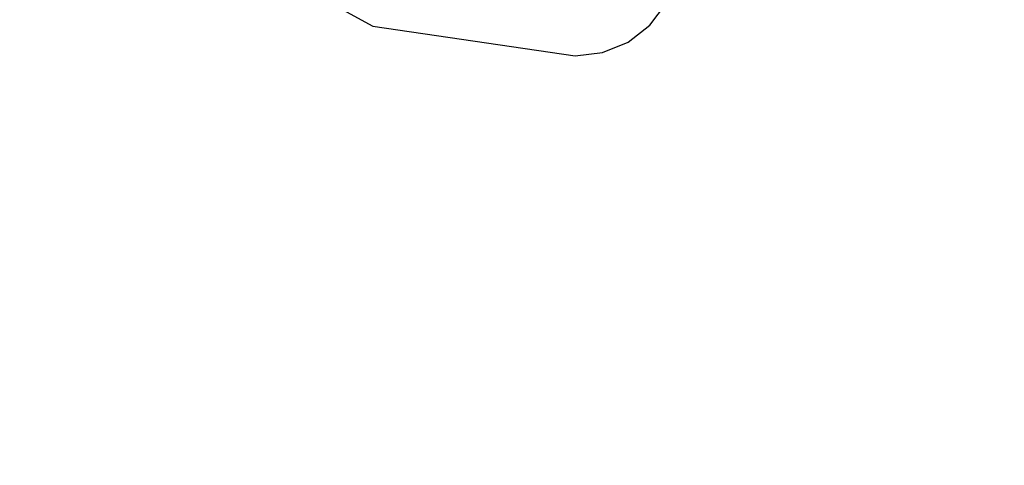
# Model space of a CAD drawing. Units: millimetres. Extents: x -2275 to 2516, y -2655 to 2198.
# Drawn here: x 165 to 447, y -32 to 96 of the extents above; entities that cross this region are included whole.
import ezdxf

# ---------------------------------------------------------------- set-up
doc = ezdxf.new("R2010")
doc.units = ezdxf.units.MM
doc.layers.add('PH-F6', color=7, linetype='Continuous')
doc.styles.get("Standard").update_dxf_attribs({"font": 'arial.ttf', "height": 150})
doc.dimstyles.new('ISO-25', dxfattribs={"dimtxt": 2.5, "dimasz": 2.5, "dimexe": 1.25, "dimexo": 0.625, "dimtad": 1, "dimtxsty": 'Standard', "dimcen": 2.5, "dimadec": 0, "dimazin": 0, "dimtfac": 1, "dimtmove": 0, "dimatfit": 3, "dimfxl": 1, "dimtfillclr": 256, "dimarcsym": 0})

# ---------------------------------------------------------------- blocks, each defined once
blk = doc.blocks.new('*D4')
at = {"color": 0, "lineweight": -2}
blk.add_line((-2095.42, -2521.64), (1944.4, -2521.64), dxfattribs=at)
at = {"color": 0}
for points in [[(-2095.42, -2491.64), (-2095.42, -2551.64), (-2275.42, -2521.64)], [(1944.4, -2551.64), (1944.4, -2491.64), (2124.4, -2521.64)]]:
    blk.add_solid(points, dxfattribs=at)
at = {"layer": 'Defpoints', "color": 0}
for p in [(-2275.42, -2.1), (2124.4, -2.1), (2124.4, -2521.64)]:
    blk.add_point(p, dxfattribs=at)
at = {"color": 0, "insert": (-75.51, -2430.87), "char_height": 150, "attachment_point": 5}
blk.add_mtext('4,40 m', dxfattribs=at)
blk = doc.blocks.new('*D5')
at = {"color": 0, "lineweight": -2}
blk.add_line((2383.57, 2017.81), (2383.57, -2022.01), dxfattribs=at)
at = {"color": 0}
for points in [[(2413.57, 2017.81), (2353.57, 2017.81), (2383.57, 2197.81)], [(2353.57, -2022.01), (2413.57, -2022.01), (2383.57, -2202.01)]]:
    blk.add_solid(points, dxfattribs=at)
at = {"layer": 'Defpoints', "color": 0}
for p in [(-75.51, 2197.81), (-75.51, -2202.01), (2383.57, -2202.01)]:
    blk.add_point(p, dxfattribs=at)
at = {"color": 0, "insert": (2292.8, -2.1), "char_height": 150, "attachment_point": 5, "rotation": 90}
blk.add_mtext('4,40 m', dxfattribs=at)
blk = doc.blocks.new('*U9')
at = {"layer": 'PH-F6'}
for p, q in [((-5789.16, 122.08), (-5737.82, 94.09)), ((-5789.16, 122.08), (-5737.82, 94.09)), ((-5658.57, 94.32), (-5653.87, 100.66)), ((-5658.57, 94.32), (-5653.87, 100.66)), ((-5737.82, 94.09), (-5679.96, 85.6)), ((-5737.82, 94.09), (-5679.96, 85.6)), ((-5664.81, 89.48), (-5658.57, 94.32)), ((-5664.81, 89.48), (-5658.57, 94.32)), ((-5672.12, 86.5), (-5664.81, 89.48)), ((-5672.12, 86.5), (-5664.81, 89.48)), ((-5679.96, 85.6), (-5672.12, 86.5)), ((-5679.96, 85.6), (-5672.12, 86.5)), ((-5679.96, 85.6), (-5679.96, 85.6))]:
    blk.add_line(p, q, dxfattribs=at)

msp = doc.modelspace()

# ---------------------------------------------------------------- linework, layer by layer
at = {"color": 1, "lineweight": 53}
msp.add_circle((-75.507, -2.097, 242), 2199.91, dxfattribs=at)

# ---------------------------------------------------------------- block references
at = {"layer": 'PH-F6'}
msp.add_blockref('*U9', (6004.245, 0), dxfattribs=at)

# ---------------------------------------------------------------- dimensions: what is measured, and where the dimension line sits
at = {"color": 1}
dim = msp.add_linear_dim(base=(2383.57, -2202.007, -388.737), p1=(-75.507, 2197.813, 242), p2=(-75.507, -2202.007, 242), angle=90, text='4,40 m', dimstyle='ISO-25', override={"dimasz": 180, "dimse1": 1, "dimse2": 1}, dxfattribs=at)
dim.commit()
dim.dimension.update_dxf_attribs({"geometry": '*D5', "text_midpoint": (2292.801, -2.097, -388.737)})
dim = msp.add_linear_dim(base=(2124.403, -2521.642, -388.737), p1=(-2275.417, -2.097, 242), p2=(2124.403, -2.097, 242), text='4,40 m', dimstyle='ISO-25', override={"dimasz": 180, "dimse1": 1, "dimse2": 1}, dxfattribs=at)
dim.commit()
dim.dimension.update_dxf_attribs({"geometry": '*D4', "text_midpoint": (-75.507, -2430.873, -388.737)})

doc.saveas('drawing.dxf')
